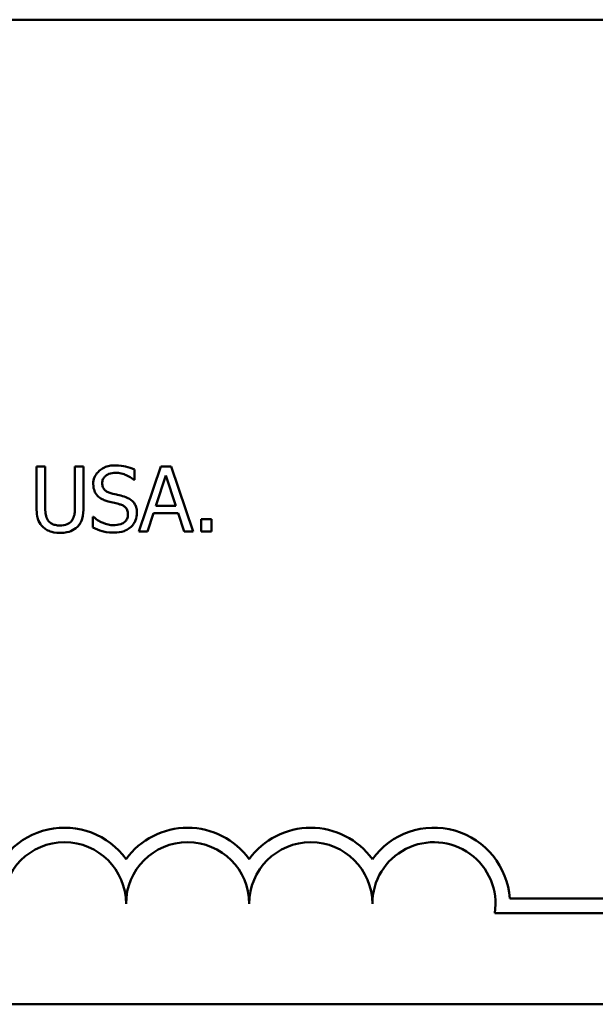
# Model space of a CAD drawing. Units: inches. Extents: x 0.05 to 2.15, y 0.02 to 1.67.
# Drawn here: x 1.53 to 1.61, y 0.44 to 0.57 of the extents above; entities that cross this region are included whole.
import ezdxf

# ---------------------------------------------------------------- set-up
doc = ezdxf.new("R2010")
doc.units = ezdxf.units.IN
doc.header["$LTSCALE"] = 0.1
doc.header["$MEASUREMENT"] = 0
doc.layers.add('Visible (ANSI)', color=7, linetype='Continuous', lineweight=50)

msp = doc.modelspace()

# ---------------------------------------------------------------- linework, layer by layer
at = {"layer": 'Visible (ANSI)'}
for p, q in [((1.442674264129349, 0.573148263612354), (2.085340930796015, 0.573148263612354)), ((1.536587756239788, 0.5126423743864919), (1.535418226251937, 0.5126423743864919)), ((1.535418226251937, 0.5126423743864919), (1.535418226251937, 0.507151288467923)), ((1.536587756239788, 0.507151288467923), (1.536587756239788, 0.5126423743864919)), ((1.541786459661394, 0.5126423743864919), (1.540616929673543, 0.5126423743864919)), ((1.540616929673543, 0.5126423743864919), (1.540616929673543, 0.5071227633462682)), ((1.541786459661394, 0.507151288467923), (1.541786459661394, 0.5126423743864919)), ((1.548668145260639, 0.5108310291614055), (1.548668145260639, 0.5122287601224959)), ((1.552219522906675, 0.5126423743864919), (1.549252910254565, 0.5038423743559542)), ((1.553660041550247, 0.5126423743864919), (1.552219522906675, 0.5126423743864919)), ((1.556626654202357, 0.5038423743559542), (1.553660041550247, 0.5126423743864919)), ((1.548582569895675, 0.5108310291614055), (1.548668145260639, 0.5108310291614055)), ((1.551556313828198, 0.5073010453566112), (1.552911257106806, 0.5114443192769861)), ((1.552911257106806, 0.5114443192769861), (1.554273331665828, 0.5073010453566112)), ((1.554273331665828, 0.5073010453566112), (1.551556313828198, 0.5073010453566112)), ((1.543112877818347, 0.5058391328717975), (1.543027302453382, 0.5058391328717975)), ((1.543027302453382, 0.5058391328717975), (1.543027302453382, 0.50437008910657)), ((1.550436702803243, 0.5038423743559542), (1.551235406209581, 0.5063026660986897)), ((1.551235406209581, 0.5063026660986897), (1.554594239284445, 0.5063026660986897)), ((1.554594239284445, 0.5063026660986897), (1.555392942690783, 0.5038423743559542)), ((1.557689214984002, 0.5055253565335937), (1.557689214984002, 0.5038423743559542)), ((1.55910120850592, 0.5055253565335937), (1.557689214984002, 0.5055253565335937)), ((1.55910120850592, 0.5038423743559542), (1.55910120850592, 0.5055253565335937)), ((1.549252910254565, 0.5038423743559542), (1.550436702803243, 0.5038423743559542)), ((1.555392942690783, 0.5038423743559542), (1.556626654202357, 0.5038423743559542)), ((1.557689214984002, 0.5038423743559542), (1.55910120850592, 0.5038423743559542)), ((1.599470195326751, 0.4541362284990564), (1.622534234030603, 0.4541362284990564)), ((1.622534234030603, 0.4521764932608762), (1.597438341882279, 0.4521764932608762)), ((2.085340930796015, 0.4398149302790208), (1.442674264129349, 0.4398149302790208))]:
    msp.add_line(p, q, dxfattribs=at)
for centre, radius, start, end in [((1.539200900697269, 0.4534370515371781), 0.0102930685715233, 35.94251469278228, 169.0242400064631), ((1.555867567363936, 0.4534370515371781), 0.0102930685714818, 35.94251469348932, 144.0574853070492), ((1.572534234030603, 0.4534370515371782), 0.0102930685716153, 35.94251469121669, 144.05748530705), ((1.589200900697269, 0.4534370515371781), 0.0102930685711858, 3.894927878498652, 144.0574853070507), ((1.539200900697269, 0.4534370515371781), 0.0083333333333333, 0, 180), ((1.555867567363936, 0.4534370515371781), 0.0083333333333333, 0, 180), ((1.572534234030603, 0.4534370515371782), 0.0083333333333333, 0, 180), ((1.589200900697269, 0.4534370515371781), 0.0083333333333333, 351.2996422013264, 180)]:
    msp.add_arc(centre, radius, start, end, dxfattribs=at)
for points, knots in [([(1.546050965348802, 0.512799262555594), (1.545794160195022, 0.512799262555594), (1.545537101895659, 0.5127777738570948), (1.545052108349206, 0.5126816798074851), (1.544825866894948, 0.5126116575470907), (1.544198819920104, 0.5123277029416466), (1.543919216983325, 0.5120857942592547), (1.543537526999252, 0.5116884470064816), (1.543375590881008, 0.5114515547602028), (1.543144487585254, 0.510895826060211), (1.543091483977106, 0.5105932385258403), (1.543091483977106, 0.5102819205695487)], [-0.0656066201923031, -0.0656066201923031, -0.0656066201923031, -0.0656066201923031, -0.0571255393710131, -0.0571255393710131, -0.0492795729238281, -0.0492795729238281, -0.0343951095948155, -0.0343951095948155, -0.0177918212020656, -0.0177918212020656, 0, 0, 0, 0]), ([(1.548668145260639, 0.5122287601224959), (1.548279996923966, 0.5124203776557901), (1.547871192439463, 0.512558928147806), (1.547167155300778, 0.5127158059884911), (1.546698045273427, 0.512799262555594), (1.546050965348802, 0.512799262555594)], [-0.0924757936645109, -0.0924757936645109, -0.0924757936645109, -0.0924757936645109, -0.0369806176923424, -0.0369806176923424, 0, 0, 0, 0]), ([(1.544310932927853, 0.510403152336582), (1.544310932927853, 0.5104918219329714), (1.54431863475601, 0.5105801559500895), (1.544352075383909, 0.5107499245991698), (1.544376662453258, 0.5108301880933322), (1.544474026645081, 0.5110542007555235), (1.544566442185333, 0.5111816971244783), (1.544808287027407, 0.5114143190690869), (1.544982579788932, 0.5115387210451717), (1.545509331059191, 0.5117456400423221), (1.545821749640859, 0.5117866207368448), (1.546129409433353, 0.5117866207368448)], [-0.0602450713916272, -0.0602450713916272, -0.0602450713916272, -0.0602450713916272, -0.0528070765965984, -0.0528070765965984, -0.0457309468862198, -0.0457309468862198, -0.0323184379180053, -0.0323184379180053, -0.0175827571410044, -0.0175827571410044, 0, 0, 0, 0]), ([(1.546129409433353, 0.5117866207368448), (1.546377153697652, 0.5117866207368448), (1.546622324939411, 0.5117613092177561), (1.547177186933683, 0.5116409060711699), (1.547413876089047, 0.5115430154309203), (1.547929718713756, 0.5113114956560225), (1.548286669929135, 0.5111018528595941), (1.548582569895675, 0.5108310291614055)], [-0.0396326065658597, -0.0396326065658597, -0.0396326065658597, -0.0396326065658597, -0.0323420868261716, -0.0323420868261716, -0.0229243649922742, -0.0229243649922742, 0, 0, 0, 0]), ([(1.543091483977106, 0.5102819205695487), (1.543091483977106, 0.5098090834696658), (1.543186704773079, 0.5095175600832452), (1.543341299199691, 0.5091168669337519), (1.543478603383816, 0.5088895056710224), (1.543661986410204, 0.5086916450372878)], [-0.0245451645258554, -0.0245451645258554, -0.0245451645258554, -0.0245451645258554, -0.0154176003773602, -0.0154176003773602, 0, 0, 0, 0]), ([(1.545459069074463, 0.5090339464971466), (1.54529945268207, 0.5090769201412523), (1.545141829217836, 0.5091349156423018), (1.5448677780566, 0.5092828678537544), (1.544749353523925, 0.509367945977723), (1.54456762497883, 0.5095534216280971), (1.544476119816484, 0.5096683352685492), (1.544337410438216, 0.5100172974758076), (1.544310932927853, 0.5102110369040249), (1.544310932927853, 0.510403152336582)], [-0.0501580657721176, -0.0501580657721176, -0.0501580657721176, -0.0501580657721176, -0.0349148319681065, -0.0349148319681065, -0.0214478670195792, -0.0214478670195792, -0.0109793969706337, -0.0109793969706337, 0, 0, 0, 0]), ([(1.543661986410204, 0.5086916450372878), (1.543847377980688, 0.5084967462067783), (1.544060121443316, 0.5083386608576931), (1.544421486043957, 0.5081561896237063), (1.544683624689773, 0.5080293890615999), (1.545116767614604, 0.5079143354721917)], [-0.076333647019781, -0.076333647019781, -0.076333647019781, -0.076333647019781, -0.0256125184593534, -0.0256125184593534, 0, 0, 0, 0]), ([(1.547263283019135, 0.5085704132702547), (1.546981439548078, 0.5086549663115716), (1.546652907463456, 0.5087378938357965), (1.546271686996426, 0.5088287808345584), (1.545831862559889, 0.5089335790203011), (1.545459069074463, 0.5090339464971466)], [-0.0870538321200114, -0.0870538321200114, -0.0870538321200114, -0.0870538321200114, -0.0220637945312313, -0.0220637945312313, 0, 0, 0, 0]), ([(1.549010446720498, 0.5063525850615858), (1.549010446720498, 0.5065622709112888), (1.548989817238265, 0.5067719420968197), (1.548895923784641, 0.5071643936717897), (1.548827654070935, 0.5073443191897873), (1.548575433531083, 0.5077934117737418), (1.548383769094897, 0.5079744043596893), (1.54795002527547, 0.5083127438814525), (1.547607977051516, 0.508464562346925), (1.547263283019135, 0.5085704132702547)], [-0.0449623605145958, -0.0449623605145958, -0.0449623605145958, -0.0449623605145958, -0.0379152972122395, -0.0379152972122395, -0.0314023587173411, -0.0314023587173411, -0.0206071832578812, -0.0206071832578812, 0, 0, 0, 0]), ([(1.535418226251937, 0.507151288467923), (1.535418226251937, 0.5060970805463425), (1.535595380954278, 0.5055556617590584), (1.535833276162842, 0.5049822739093313), (1.536018625934281, 0.5047073093402764), (1.536259717340756, 0.5044699270323622)], [-0.0354775746098275, -0.0354775746098275, -0.0354775746098275, -0.0354775746098275, -0.0193362552170706, -0.0193362552170706, 0, 0, 0, 0]), ([(1.536965714101715, 0.5053755996449053), (1.536814865087357, 0.5056043062150608), (1.53671725052743, 0.5058552102902306), (1.536638831061681, 0.5062686947459984), (1.536587756239788, 0.5065743782349466), (1.536587756239788, 0.507151288467923)], [-0.0944681170143738, -0.0944681170143738, -0.0944681170143738, -0.0944681170143738, -0.0329704198146144, -0.0329704198146144, 0, 0, 0, 0]), ([(1.540616929673543, 0.5071227633462682), (1.540616929673543, 0.5065597739399895), (1.54056469595372, 0.5062509171198505), (1.540482234348308, 0.5058401209118631), (1.540385333726503, 0.5055975031932826), (1.540238971811616, 0.5053755996449053)], [-0.0239454400704803, -0.0239454400704803, -0.0239454400704803, -0.0239454400704803, -0.0151919056605457, -0.0151919056605457, 0, 0, 0, 0]), ([(1.540944968572574, 0.5044699270323622), (1.541100888202771, 0.504618759406641), (1.541234301017463, 0.5047855409484554), (1.541456868961115, 0.505160519549173), (1.541541079295408, 0.5053630843072164), (1.541744900943496, 0.5060842993696827), (1.541786459661394, 0.5066223277495207), (1.541786459661394, 0.507151288467923)], [-0.0551502772493991, -0.0551502772493991, -0.0551502772493991, -0.0551502772493991, -0.042831796807621, -0.042831796807621, -0.0302301050567006, -0.0302301050567006, 0, 0, 0, 0]), ([(1.545116767614604, 0.5079143354721917), (1.545382517124022, 0.507846962357128), (1.545693075238215, 0.5077697649751319), (1.546211773355179, 0.5076496454112036), (1.546460026577081, 0.5075843217535237), (1.546707043146865, 0.5075149837690232)], [-0.0304280922682901, -0.0304280922682901, -0.0304280922682901, -0.0304280922682901, -0.014662616533639, -0.014662616533639, 0, 0, 0, 0]), ([(1.546707043146865, 0.5075149837690232), (1.546855646671486, 0.5074717194517282), (1.547003871927575, 0.5074154016592138), (1.547256275025264, 0.5072777370665389), (1.547365162927059, 0.5072003592085271), (1.547531843576114, 0.5070297779619498), (1.547623712683514, 0.5069142092179123), (1.547764175973517, 0.5065602403132733), (1.547790997769751, 0.5063627778474159), (1.547790997769751, 0.506167171770829)], [-0.050480300610846, -0.050480300610846, -0.050480300610846, -0.050480300610846, -0.0350062761468441, -0.0350062761468441, -0.0217501239539883, -0.0217501239539883, -0.0111788872769435, -0.0111788872769435, 0, 0, 0, 0]), ([(1.538598777316458, 0.504655340323119), (1.53837746270182, 0.504655340323119), (1.538151286015627, 0.5046748759077486), (1.537781534159558, 0.5047639284352426), (1.537572248994313, 0.5048322349701421), (1.537207168251162, 0.5050773634625964), (1.537072957979396, 0.5052131089211477), (1.536965714101715, 0.5053755996449053)], [-0.0446488170790496, -0.0446488170790496, -0.0446488170790496, -0.0446488170790496, -0.0251311833962442, -0.0251311833962442, -0.0111265758446318, -0.0111265758446318, 0, 0, 0, 0]), ([(1.540238971811616, 0.5053755996449053), (1.540159363986684, 0.5052549817283424), (1.54006324897743, 0.5051493856833255), (1.539804679189648, 0.5049413488957141), (1.539659656056604, 0.5048721273653229), (1.539258220685779, 0.5047047026295621), (1.538929125164563, 0.504655340323119), (1.538598777316458, 0.504655340323119)], [-0.0294511992614673, -0.0294511992614673, -0.0294511992614673, -0.0294511992614673, -0.0248474632372398, -0.0248474632372398, -0.0188793795192012, -0.0188793795192012, 0, 0, 0, 0]), ([(1.545829895655976, 0.5046981280056013), (1.545344303310981, 0.5046981280056013), (1.544870656910631, 0.5048135837953942), (1.544115400718905, 0.5051230546251743), (1.543621502536889, 0.5053619047408199), (1.543112877818347, 0.5058391328717975)], [-0.098358335329556, -0.098358335329556, -0.098358335329556, -0.098358335329556, -0.0398596481489095, -0.0398596481489095, 0, 0, 0, 0]), ([(1.547790997769751, 0.506167171770829), (1.547790997769751, 0.5060593029733316), (1.547781164355578, 0.5059517517203382), (1.547737812864719, 0.5057467665718641), (1.547706056100861, 0.5056508090035939), (1.547587579684953, 0.5054018150976027), (1.547482401072897, 0.5052664832011958), (1.547234847553575, 0.5050441678327556), (1.547068771856198, 0.5049289500790209), (1.546506489571387, 0.504732694953896), (1.54615791414953, 0.5046981280056013), (1.545829895655976, 0.5046981280056013)], [-0.0707658694222622, -0.0707658694222622, -0.0707658694222622, -0.0707658694222622, -0.0604171933483458, -0.0604171933483458, -0.0506661592920308, -0.0506661592920308, -0.033964511184971, -0.033964511184971, -0.0187462569065876, -0.0187462569065876, 0, 0, 0, 0]), ([(1.548211743314161, 0.5044841895931896), (1.548342573403505, 0.5046051457135267), (1.548458079788895, 0.5047393159157946), (1.548661586459963, 0.5050378334168176), (1.548745841694374, 0.5051983483519296), (1.548942993420946, 0.5056845713411333), (1.549010446720498, 0.5060122040114035), (1.549010446720498, 0.5063525850615858)], [-0.0402338390616249, -0.0402338390616249, -0.0402338390616249, -0.0402338390616249, -0.0299851790961458, -0.0299851790961458, -0.0194527770179277, -0.0194527770179277, 0, 0, 0, 0]), ([(1.536259717340756, 0.5044699270323622), (1.536395680097085, 0.5043339642760339), (1.536545536585884, 0.504215523236873), (1.536877587752158, 0.5040097958838559), (1.537056743583758, 0.5039260306797252), (1.537513250412045, 0.5037654079068092), (1.537942843307072, 0.5036569610651975), (1.538598777316458, 0.5036569610651975)], [-0.0887553069326166, -0.0887553069326166, -0.0887553069326166, -0.0887553069326166, -0.0635184182594098, -0.0635184182594098, -0.0374866286364401, -0.0374866286364401, 0, 0, 0, 0]), ([(1.538598777316458, 0.5036569610651975), (1.539358851159747, 0.5036569610651975), (1.53980091829433, 0.5037878024620476), (1.540395193622732, 0.5040256636964519), (1.540689220982459, 0.5042185141471639), (1.540944968572574, 0.5044699270323622)], [-0.0365823001794576, -0.0365823001794576, -0.0365823001794576, -0.0365823001794576, -0.0204956879104739, -0.0204956879104739, 0, 0, 0, 0]), ([(1.543027302453382, 0.50437008910657), (1.543434137716686, 0.5041740239194358), (1.543856726982391, 0.5040140847928855), (1.544480044757358, 0.503828415668427), (1.544981895091959, 0.5036854861868524), (1.545915471020941, 0.5036854861868524)], [-0.1745691447231994, -0.1745691447231994, -0.1745691447231994, -0.1745691447231994, -0.0533538643413267, -0.0533538643413267, 0, 0, 0, 0]), ([(1.545915471020941, 0.5036854861868524), (1.546389909079115, 0.5036854861868524), (1.546859713374857, 0.5037390038181561), (1.547435021017007, 0.5039614561064539), (1.547812603090218, 0.5041188748119538), (1.548211743314161, 0.5044841895931896)], [-0.0994585866635434, -0.0994585866635434, -0.0994585866635434, -0.0994585866635434, -0.0309227347463893, -0.0309227347463893, 0, 0, 0, 0])]:
    msp.add_open_spline(points, degree=3, knots=knots, dxfattribs=at)

doc.saveas('drawing.dxf')
